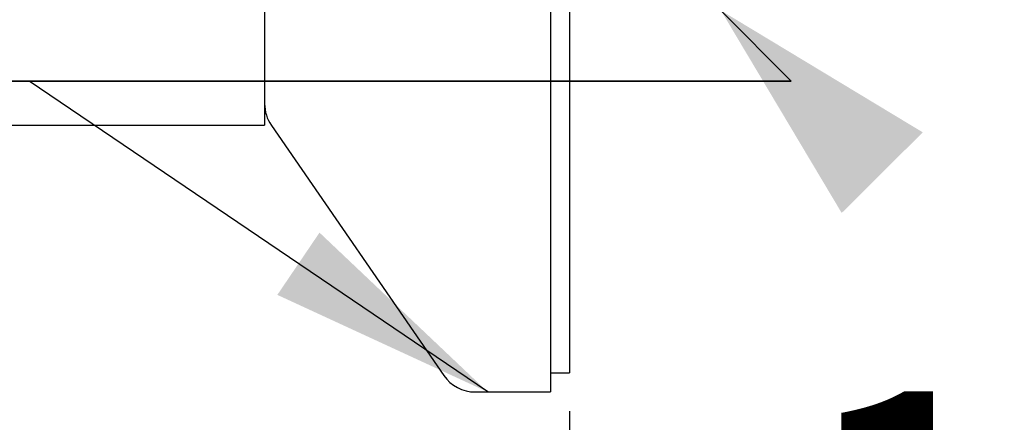
# Model space of a CAD drawing. Extents: x 92 to 281, y 234 to 393.
# Drawn here: x 200 to 251, y 291 to 313 of the extents above; entities that cross this region are included whole.
import ezdxf

# ---------------------------------------------------------------- set-up
doc = ezdxf.new("R2010")
doc.units = 0
doc.linetypes.add('SLD-CONTINUE', pattern=[0])
doc.layers.get('0').update_dxf_attribs({"linetype": 'CONTINUOUS'})
doc.styles.add('SLDTEXTSTYLE0', font='TXT', dxfattribs={"width": 0.605})
doc.dimstyles.new('SLDDIMSTYLE0', dxfattribs={"dimtxt": 15.409912, "dimasz": 12, "dimexe": 0, "dimexo": 0.0625, "dimgap": 3.852478, "dimtad": 1, "dimlfac": 2, "dimrnd": 1e-09, "dimzin": 12, "dimtxsty": 'SLDTEXTSTYLE0', "dimsah": 1, "dimcen": 0.09, "dimazin": 3, "dimtfac": 1, "dimtofl": 0, "dimtmove": 0, "dimatfit": 3, "dimtolj": 1, "dimtzin": 12})
doc.dimstyles.new('SLDDIMSTYLE1', dxfattribs={"dimtxt": 0, "dimasz": 12, "dimexe": 0, "dimexo": 0.0625, "dimgap": 0, "dimtad": 0, "dimtih": 1, "dimtoh": 1, "dimdec": 0, "dimrnd": 1e-09, "dimzin": 0, "dimtxsty": 'STANDARD', "dimsah": 1, "dimcen": 0.09, "dimazin": 3, "dimtfac": 12, "dimtdec": 0, "dimtofl": 0, "dimtmove": 0, "dimatfit": 3, "dimtolj": 1, "dimtzin": 0})

# ---------------------------------------------------------------- blocks, each defined once
blk = doc.blocks.new('_D')
at = {"color": 7, "linetype": 'SLD-CONTINUE'}
for p, q in [((105.177, 304.946), (105.177, 234.595)), ((228.363, 291.999), (228.363, 234.595)), ((105.177, 236.595), (228.363, 236.595))]:
    blk.add_line(p, q, dxfattribs=at)
for points in [[(105.177, 236.595), (117.177, 233.595), (117.177, 239.595)], [(228.363, 236.595), (216.363, 239.595), (216.363, 233.595)]]:
    blk.add_solid(points, dxfattribs=at)
at = {"color": 7, "linetype": 'SLD-CONTINUE', "insert": (142.076, 257.059, 0.1), "char_height": 15.875, "attachment_point": 1, "style": 'SLDTEXTSTYLE0'}
blk.add_mtext('120', dxfattribs=at)
blk = doc.blocks.new('SW_NOTE_0')
at = {"color": 0, "linetype": 'SLD-CONTINUE'}
for p, q in [((-40, 0), (0, 0)), ((0, 0), (-40, 0)), ((-40, 0), (0, 0)), ((0, 0), (-40, 0)), ((-40, 0), (0, 0)), ((0, 0), (-40, 0))]:
    blk.add_line(p, q, dxfattribs=at)
at = {"color": 0, "linetype": 'CONTINUOUS', "insert": (21.407, -16.273), "char_height": 15.875, "attachment_point": 2, "style": 'SLDTEXTSTYLE0'}
blk.add_mtext('1/2"', dxfattribs=at)
blk = doc.blocks.new('SW_NOTE_1')
at = {"color": 0, "linetype": 'SLD-CONTINUE'}
for p, q in [((-40, 0), (0, 0)), ((0, 0), (-40, 0)), ((-40, 0), (0, 0)), ((0, 0), (-40, 0)), ((-40, 0), (0, 0)), ((0, 0), (-40, 0))]:
    blk.add_line(p, q, dxfattribs=at)

msp = doc.modelspace()

# ---------------------------------------------------------------- linework, layer by layer
at = {"color": 7, "linetype": 'SLD-CONTINUE'}
for p, q in [((227.3633, 352.9985), (227.3633, 312.3219)), ((228.3633, 351.9985), (228.3633, 293.9985)), ((212.3633, 338.9985), (212.3633, 306.9985)), ((227.3633, 312.3219), (227.3633, 292.9985)), ((136.6641, 306.9985), (212.3633, 306.9985)), ((212.7169, 306.9859), (221.7671, 293.8631)), ((227.3633, 293.9985), (228.3633, 293.9985)), ((223.4135, 292.9985), (227.3633, 292.9985))]:
    msp.add_line(p, q, dxfattribs=at)
at = {"color": 7, "linetype": 'CONTINUOUS'}
msp.add_line((240, 309.304), (236.3084, 313.0158), dxfattribs=at)
at = {"color": 7, "linetype": 'SLD-CONTINUE'}
for centre, start, end in [((214.3633, 308.1213), 180, 214.59229), ((223.4135, 294.9985), 214.59229, 270)]:
    msp.add_arc(centre, 2, start, end, dxfattribs=at)
at = {"color": 7, "linetype": 'CONTINUOUS'}
msp.add_solid([(236.3084, 313.0158), (242.6435, 302.3919), (246.8976, 306.623)], dxfattribs=at)

# ---------------------------------------------------------------- block references
for name, p in [('SW_NOTE_1', (200, 309.304)), ('SW_NOTE_0', (240, 309.304))]:
    msp.add_blockref(name, p, dxfattribs=at)

# ---------------------------------------------------------------- dimensions: what is measured, and where the dimension line sits
at = {"color": 7, "linetype": 'SLD-CONTINUE'}
dim = msp.add_linear_dim(base=(228.3633, 236.5948), p1=(105.1769, 306.9462), p2=(228.3633, 293.9985), dimstyle='SLDDIMSTYLE0', dxfattribs=at)
dim.commit()
dim.dimension.update_dxf_attribs({"geometry": '_D', "text_midpoint": (166.7701, 236.5948), "dimtype": 160})

# ---------------------------------------------------------------- leaders
at = {"color": 7, "linetype": 'CONTINUOUS'}
msp.add_leader([(224.0721, 292.9985), (200, 309.304)], dimstyle='SLDDIMSTYLE1', dxfattribs=at)

doc.saveas('drawing.dxf')
